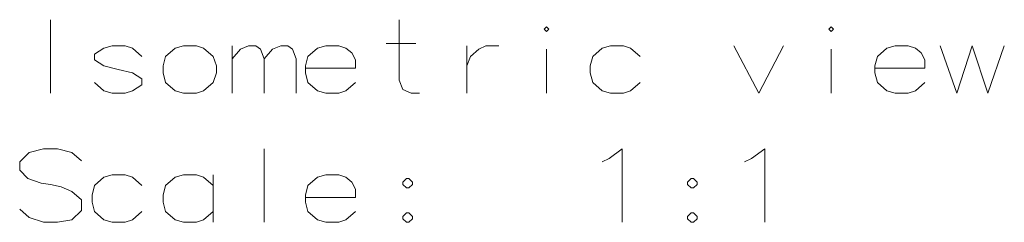
# Model space of a CAD drawing. Extents: x 46 to 2233, y 83 to 987.
# Drawn here: x 1270 to 1317, y 617 to 627 of the extents above; entities that cross this region are included whole.
import ezdxf

# ---------------------------------------------------------------- set-up
doc = ezdxf.new("R2010")
doc.units = 0

msp = doc.modelspace()

# ---------------------------------------------------------------- linework, layer by layer
at = {"color": 7, "lineweight": 13}
for points in [[(1271.948, 623.573), (1271.948, 627.073)], [(1289.504, 623.573), (1289.109, 623.573), (1288.714, 623.742), (1288.544, 624.194), (1288.544, 627.073)], [(1276.294, 625.323), (1275.843, 625.718), (1275.504, 625.831), (1274.883, 625.831), (1274.488, 625.718), (1274.036, 625.436)], [(1280.585, 623.573), (1280.585, 625.831)], [(1280.585, 625.21), (1280.98, 625.662), (1281.375, 625.831), (1281.714, 625.831), (1281.939, 625.662), (1282.109, 625.21), (1282.504, 625.662), (1282.899, 625.831), (1283.238, 625.831), (1283.464, 625.662), (1283.633, 625.21)], [(1286.004, 625.718), (1285.665, 625.831), (1285.044, 625.831), (1284.649, 625.718), (1284.198, 625.323), (1284.085, 624.871)], [(1286.004, 625.718), (1286.286, 625.492)], [(1287.923, 625.944), (1289.335, 625.944)], [(1291.762, 625.831), (1291.762, 623.573)], [(1291.762, 624.871), (1291.931, 625.323), (1292.327, 625.662), (1292.665, 625.831), (1293.286, 625.831)], [(1295.544, 623.573), (1295.544, 625.662)], [(1300.004, 625.323), (1299.552, 625.718), (1299.214, 625.831), (1298.593, 625.831), (1298.198, 625.718), (1297.746, 625.323), (1297.633, 624.871)], [(1304.464, 625.831), (1305.649, 623.573), (1306.835, 625.831)], [(1309.093, 623.573), (1309.093, 625.662)], [(1313.101, 625.718), (1312.762, 625.831), (1312.141, 625.831), (1311.746, 625.718), (1311.294, 625.323), (1311.181, 624.871)], [(1313.101, 625.718), (1313.383, 625.492)], [(1314.286, 625.831), (1315.077, 623.573), (1315.81, 625.831), (1316.544, 623.573), (1317.335, 625.831)], [(1274.036, 625.436), (1274.036, 625.154)], [(1274.036, 625.154), (1274.488, 624.871)], [(1282.109, 625.21), (1282.109, 623.573)], [(1283.633, 625.21), (1283.633, 623.573)], [(1286.456, 624.759), (1286.456, 625.154), (1286.286, 625.492)], [(1313.552, 624.759), (1313.552, 625.154), (1313.383, 625.492)], [(1276.294, 624.25), (1275.843, 624.533), (1275.165, 624.702), (1274.488, 624.871)], [(1284.085, 624.871), (1284.085, 624.533)], [(1286.456, 624.759), (1284.085, 624.759)], [(1297.633, 624.871), (1297.633, 624.533)], [(1311.181, 624.871), (1311.181, 624.533)], [(1313.552, 624.759), (1311.181, 624.759)], [(1276.294, 624.25), (1276.294, 623.968)], [(1284.198, 624.081), (1284.085, 624.533)], [(1297.746, 624.081), (1297.633, 624.533)], [(1311.294, 624.081), (1311.181, 624.533)], [(1274.883, 623.573), (1274.488, 623.686), (1274.036, 624.081)], [(1275.504, 623.573), (1275.843, 623.686), (1276.294, 623.968)], [(1285.044, 623.573), (1284.649, 623.686), (1284.198, 624.081)], [(1285.665, 623.573), (1286.004, 623.686), (1286.456, 624.081)], [(1298.593, 623.573), (1298.198, 623.686), (1297.746, 624.081)], [(1299.214, 623.573), (1299.552, 623.686), (1300.004, 624.081)], [(1312.141, 623.573), (1311.746, 623.686), (1311.294, 624.081)], [(1312.762, 623.573), (1313.101, 623.686), (1313.552, 624.081)], [(1274.883, 623.573), (1275.504, 623.573)], [(1285.044, 623.573), (1285.665, 623.573)], [(1298.593, 623.573), (1299.214, 623.573)], [(1312.141, 623.573), (1312.762, 623.573)], [(1273.415, 620.355), (1272.964, 620.75), (1272.286, 620.92), (1271.609, 620.92), (1270.931, 620.75), (1270.48, 620.299), (1270.48, 619.904), (1270.875, 619.509)], [(1282.109, 620.92), (1282.109, 617.42)], [(1298.536, 620.468), (1299.157, 620.92), (1299.157, 617.42)], [(1305.31, 620.468), (1305.931, 620.92), (1305.931, 617.42)], [(1298.198, 620.299), (1298.536, 620.468)], [(1304.972, 620.299), (1305.31, 620.468)], [(1270.875, 619.509), (1271.496, 619.283)], [(1276.294, 619.17), (1275.843, 619.565), (1275.504, 619.678), (1274.883, 619.678), (1274.488, 619.565), (1274.036, 619.17), (1273.923, 618.718)], [(1279.681, 619.17), (1279.23, 619.565), (1278.891, 619.678), (1278.27, 619.678), (1277.875, 619.565), (1277.423, 619.17), (1277.31, 618.718)], [(1279.681, 617.42), (1279.681, 619.678)], [(1286.004, 619.565), (1285.665, 619.678), (1285.044, 619.678), (1284.649, 619.565), (1284.198, 619.17), (1284.085, 618.718)], [(1286.004, 619.565), (1286.286, 619.339)], [(1271.496, 619.283), (1271.948, 619.226)], [(1271.948, 619.226), (1272.456, 619.113)], [(1272.456, 619.113), (1272.964, 618.888), (1273.415, 618.492)], [(1286.456, 618.605), (1286.456, 619), (1286.286, 619.339)], [(1273.415, 618.492), (1273.415, 617.984)], [(1273.923, 618.718), (1273.923, 618.38)], [(1277.31, 618.718), (1277.31, 618.38)], [(1284.085, 618.718), (1284.085, 618.38)], [(1286.456, 618.605), (1284.085, 618.605)], [(1272.964, 617.533), (1272.286, 617.42), (1271.609, 617.42), (1270.931, 617.646), (1270.48, 618.041)], [(1274.036, 617.928), (1273.923, 618.38)], [(1277.423, 617.928), (1277.31, 618.38)], [(1284.198, 617.928), (1284.085, 618.38)], [(1273.415, 617.984), (1272.964, 617.533)], [(1274.883, 617.42), (1274.488, 617.533), (1274.036, 617.928)], [(1275.504, 617.42), (1275.843, 617.533), (1276.294, 617.928)], [(1278.27, 617.42), (1277.875, 617.533), (1277.423, 617.928)], [(1278.891, 617.42), (1279.23, 617.533), (1279.681, 617.928)], [(1285.044, 617.42), (1284.649, 617.533), (1284.198, 617.928)], [(1285.665, 617.42), (1286.004, 617.533), (1286.456, 617.928)], [(1288.883, 617.871), (1288.714, 617.702)], [(1288.714, 617.702), (1288.714, 617.589)], [(1288.714, 617.589), (1288.883, 617.42)], [(1288.883, 617.871), (1288.996, 617.871)], [(1289.165, 617.702), (1288.996, 617.871)], [(1288.996, 617.42), (1289.165, 617.589)], [(1289.165, 617.702), (1289.165, 617.589)], [(1302.431, 617.871), (1302.262, 617.702)], [(1302.262, 617.702), (1302.262, 617.589)], [(1302.262, 617.589), (1302.431, 617.42)], [(1302.431, 617.871), (1302.544, 617.871)], [(1302.714, 617.702), (1302.544, 617.871)], [(1302.544, 617.42), (1302.714, 617.589)], [(1302.714, 617.702), (1302.714, 617.589)], [(1274.883, 617.42), (1275.504, 617.42)], [(1278.27, 617.42), (1278.891, 617.42)], [(1285.044, 617.42), (1285.665, 617.42)], [(1288.883, 617.42), (1288.996, 617.42)], [(1302.431, 617.42), (1302.544, 617.42)]]:
    msp.add_lwpolyline(points, dxfattribs=at)
for points in [[(1295.544, 626.734), (1295.657, 626.621), (1295.544, 626.509), (1295.431, 626.621)], [(1309.093, 626.734), (1309.206, 626.621), (1309.093, 626.509), (1308.98, 626.621)], [(1278.27, 625.831), (1277.875, 625.718), (1277.423, 625.323), (1277.31, 624.871), (1277.31, 624.533), (1277.423, 624.081), (1277.875, 623.686), (1278.27, 623.573), (1278.891, 623.573), (1279.23, 623.686), (1279.681, 624.081), (1279.851, 624.533), (1279.851, 624.871), (1279.681, 625.323), (1279.23, 625.718), (1278.891, 625.831)], [(1288.883, 619.057), (1288.996, 619.057), (1289.165, 619.226), (1289.165, 619.339), (1288.996, 619.509), (1288.883, 619.509), (1288.714, 619.339), (1288.714, 619.226)], [(1302.431, 619.057), (1302.544, 619.057), (1302.714, 619.226), (1302.714, 619.339), (1302.544, 619.509), (1302.431, 619.509), (1302.262, 619.339), (1302.262, 619.226)]]:
    msp.add_lwpolyline(points, close=True, dxfattribs=at)

doc.saveas('drawing.dxf')
